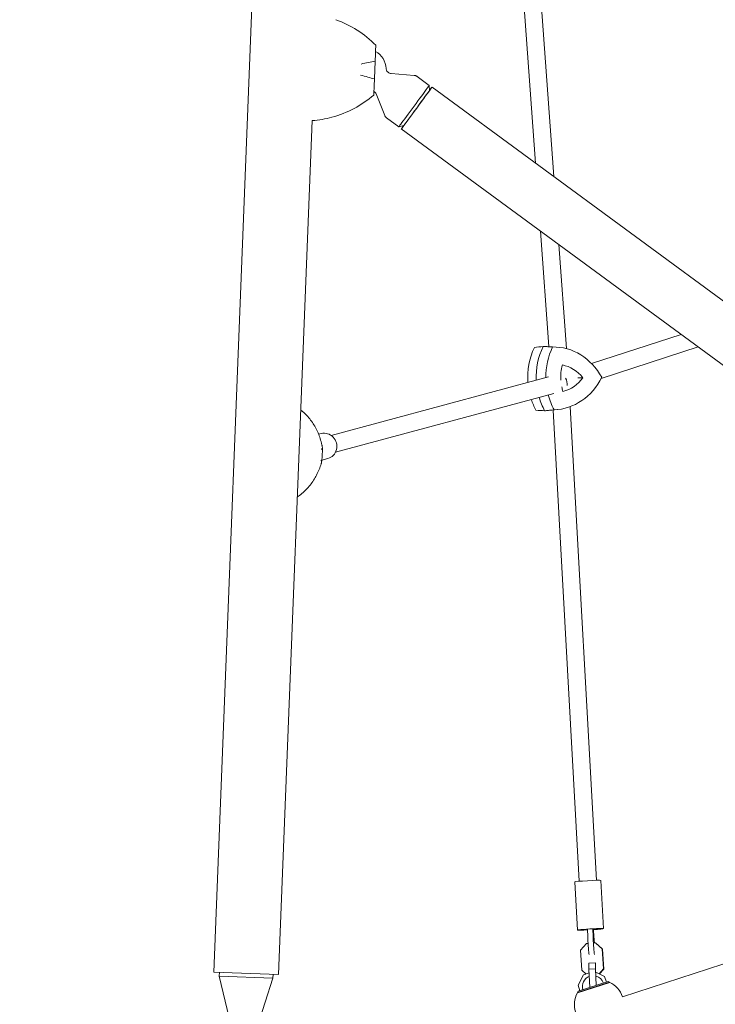
# Model space of a CAD drawing. Units: millimetres. Extents: x -10601 to 11460, y -8901 to 10641.
# Drawn here: x -1389 to -742, y -6647 to -5730 of the extents above; entities that cross this region are included whole.
import ezdxf

# ---------------------------------------------------------------- set-up
doc = ezdxf.new("R2010")
doc.units = ezdxf.units.MM
doc.header["$LTSCALE"] = 20
doc.linetypes.add('HIDDEN', pattern=[9.525, 6.35, -3.175])
for name, color, linetype in [('2d', 230, 'Continuous'), ('AS-Free_Space_Hatch', 31, 'Continuous'), ('AS-Safetyzone', 5, 'HIDDEN')]:
    doc.layers.add(name, color=color, linetype=linetype)

msp = doc.modelspace()

# ---------------------------------------------------------------- hatches: boundary and pattern name
at = {"layer": 'AS-Free_Space_Hatch'}
h = msp.add_hatch(dxfattribs=at)
h.set_pattern_fill('ANSI31', color=256, scale=100)
h.set_pattern_definition([(358.5012, (7653.4, -1847.85), (8.304, 317.3914), [])])
edge = h.paths.add_edge_path()
edge.add_line((7653.42, -1847.85), (10247.68, -4581.52))
edge.add_arc((9522.32, -5269.89), 1000, -46.49875, 43.50125, ccw=False)
edge.add_arc((9522.32, -5269.89), 1000, 223.50125, 313.50125, ccw=False)
edge.add_line((8796.96, -5958.26), (6202.62, -3224.52))
edge.add_line((6202.62, -3224.52), (7653.42, -1847.85))
edge = h.paths.add_edge_path()
edge.add_arc((5678.71, -538.12), 500, 0, 360)
edge = h.paths.add_edge_path()
edge.add_line((-4364.66, 2138.54), (-3785.14, 2077.63))
edge.add_arc((-3576.09, 4066.67), 2000, 264, 308.54656)
edge.add_line((-2329.78, 2502.47), (-1219.07, 3387.45))
edge.add_arc((-1842.22, 4169.55), 1000, 308.54656, 488.54656)
edge.add_line((-2465.37, 4951.65), (-3576.09, 4066.67))
edge.add_line((-3576.09, 4066.67), (-4155.6, 4127.58))
edge.add_arc((-4260.13, 3133.06), 1000, 84, 264)

# ---------------------------------------------------------------- linework, layer by layer
at = {"layer": '2d', "lineweight": 0}
for p, q in [((-1208.54, -6616.76), (-1098.27, -3818.93)), ((-909.02, -5863.66), (-935.76, -5498.35)), ((-892.07, -5876.11), (-919.88, -5496.11)), ((-1059.03, -5785.18), (-1058.39, -5768.85)), ((-1043.51, -5780.29), (-1021.91, -5781.91)), ((-1019.32, -5782.87), (-1007.94, -5791.22)), ((-1007.89, -5796.22), (-1007.94, -5791.22)), ((-259.96, -6340.19), (-1005.44, -5792.88)), ((-1057.43, -5799.25), (-1049.42, -5819.38)), ((-1148.28, -6619.13), (-1116.95, -5824.02)), ((-1047.73, -5821.56), (-1036.35, -5829.92)), ((-1031.56, -5828.47), (-1036.35, -5829.92)), ((-288.55, -6379.12), (-1034.02, -5831.81)), ((-896.52, -6034.49), (-904.39, -5926.99)), ((-880.34, -6036.35), (-887.43, -5939.43)), ((-856.87, -6050.22), (-773.49, -6023.09)), ((-889.93, -6034.84), (-898.35, -6034.39)), ((-848, -6064.16), (-757.61, -6034.75)), ((-1099.34, -6117.15), (-896.85, -6062.74)), ((-1095.2, -6132.6), (-891.91, -6077.99)), ((-888.61, -6093.12), (-897, -6093.96)), ((-868.37, -6532.24), (-892.64, -6093.52)), ((-852.39, -6531.35), (-876.79, -6090.38)), ((-1108.55, -6115.47), (-1110.99, -6116.12)), ((-1102.32, -6138.65), (-1108.03, -6140.18)), ((-869.84, -6577.68), (-872.33, -6532.77)), ((-845.88, -6576.35), (-848.36, -6531.45)), ((-527.55, -6542.02), (-828.09, -6639.67)), ((-861.46, -6590.13), (-867.04, -6596.37)), ((-860.11, -6590.05), (-861.46, -6590.13)), ((-853.12, -6589.65), (-854.8, -6589.75)), ((-846.89, -6595.22), (-853.12, -6589.65)), ((-853.12, -6589.65), (-852.83, -6589.85)), ((-852.83, -6589.85), (-846.6, -6595.41)), ((-867.04, -6596.37), (-866.01, -6614.99)), ((-845.86, -6613.84), (-846.89, -6595.22)), ((-846.89, -6595.22), (-846.6, -6595.41)), ((-846.6, -6595.41), (-845.57, -6614.04)), ((-859.32, -6608.48), (-853.33, -6608.14)), ((-859.28, -6614.19), (-859.32, -6608.48)), ((-853.33, -6608.14), (-853.3, -6613.85)), ((-853.28, -6608.18), (-853.33, -6608.14)), ((-1148.28, -6619.13), (-1208.54, -6616.76)), ((-1203.39, -6616.96), (-1203.53, -6620.46)), ((-866.01, -6614.99), (-862, -6618.57)), ((-859.09, -6617.62), (-864.52, -6619.39)), ((-859.28, -6614.19), (-853.3, -6613.85)), ((-858.35, -6631.05), (-859.28, -6614.19)), ((-853.3, -6613.85), (-852.45, -6629.14)), ((-844.69, -6620.95), (-852.87, -6616.79)), ((-849.86, -6618.32), (-845.86, -6613.84)), ((-845.57, -6614.04), (-849.54, -6618.48)), ((-845.86, -6613.84), (-845.57, -6614.04)), ((-1203.53, -6620.46), (-1153.57, -6622.43)), ((-1192.37, -6667.5), (-1203.53, -6620.46)), ((-1168.39, -6668.45), (-1153.57, -6622.43)), ((-1153.43, -6618.93), (-1153.57, -6622.43)), ((-840.1, -6626.17), (-870.06, -6635.91)), ((-839.91, -6626.43), (-870.06, -6636.23)), ((-864.52, -6619.39), (-869.41, -6628.99)), ((-869.41, -6634.65), (-841.36, -6625.53)), ((-843.02, -6626.07), (-844.69, -6620.95)), ((-842.62, -6627.31), (-842.71, -6627.02)), ((-841.36, -6625.53), (-840.1, -6626.17)), ((-869.41, -6634.65), (-870.06, -6635.91)), ((-869.41, -6628.99), (-867.75, -6634.11)), ((-867.44, -6635.06), (-867.35, -6635.34)), ((-858.27, -6632.4), (-858.29, -6632.09)), ((-852.39, -6630.17), (-852.38, -6630.48))]:
    msp.add_line(p, q, dxfattribs=at)
for centre, radius, start, end in [((-1129.73, -5825.68), 101.7, 44.97845, 70.05505), ((-1068.09, -5776.84), 20, 3.50664, 59.76963), ((-1125.68, -5722.9), 101.7, 285.42689, 310.50349), ((-855.39, -6630.09), 10, 110.67484, 198), ((-855.39, -6630.09), 10, 18, 74.43405), ((-849.83, -6647.18), 23, 19.02909, 64.43869), ((-849.83, -6647.18), 23, 151.56131, 196.97091)]:
    msp.add_arc(centre, radius, start, end, dxfattribs=at)
at = {"layer": '2d', "lineweight": 0, "extrusion": (0, 0, -1)}
for centre, major_axis, ratio, start_param, end_param in [((-1022.15, -5810.57), (14.2, 19.35), 0.000537, 0, 3.141593), ((-1019.73, -5812.35), (11.84, 16.12), 0.000537, 0.000716, 3.140877), ((-855.12, -6063.16), (-1.39, 59.91), 0.888713, -1.594711, -1.048409), ((-900.57, -6094.25), (-1.39, 59.91), 0.888713, 0.000135, 0.067744), ((-846.67, -6062.96), (-1.37, 59.27), 0.888713, -1.557907, -1.054694), ((-892.13, -6094.05), (-1.37, 59.27), 0.888713, 0.006419, 1.039702), ((-893.55, -6034.07), (1.37, -59.27), 0.888713, -1.040778, -0.007496), ((-855.12, -6063.16), (-1.39, 59.91), 0.888713, -2.09426, -1.8645), ((-846.67, -6062.96), (-1.37, 59.27), 0.888713, -2.087976, -1.831336), ((-901.99, -6034.26), (1.39, -59.91), 0.888713, -0.067744, -0.001211), ((-860.35, -6532.11), (-11.98, -0.66), 0.035397, 0, 3.094858), ((-860.35, -6532.11), (11.98, 0.66), 0.035397, -0.046735, 0), ((-857.86, -6577.01), (-11.98, -0.66), 0.035397, -0.046735, 3.094858), ((-857.86, -6577.01), (-11.98, -0.66), 0.035397, -1.339011, -0.046735), ((-862.19, -6571.47), (1.57, -27.47), 0.046689, -1.366379, -1.015717), ((-857.21, -6571.19), (1.57, -27.47), 0.046689, -1.366379, -1.015717), ((-854.04, -6573.32), (-1.57, 27.47), 0.046689, -2.054989, -1.704327), ((-857.86, -6577.01), (11.98, 0.66), 0.035397, -0.046735, 1.339295)]:
    msp.add_ellipse(centre, major_axis=major_axis, ratio=ratio, start_param=start_param, end_param=end_param, dxfattribs=at)
at = {"layer": '2d', "lineweight": 0}
for centre, major_axis, ratio, start_param, end_param in [((-1019.73, -5812.35), (14.29, 19.47), 0.000537, -1.570796, 0.594269), ((-1019.73, -5812.35), (-14.29, -19.47), 0.000537, -0.594269, 1.570796), ((-863.56, -6063.36), (1.37, -59.27), 0.888713, -2.086899, -1.514475), ((-855.12, -6063.16), (1.39, -59.91), 0.888713, -2.093184, -1.546881), ((-900.57, -6094.25), (-1.39, 59.91), 0.888713, -0.067744, -0.000135), ((-852.83, -6063.11), (0.85, -36.9), 0.888713, -1.909603, -1.520013), ((-889.2, -6087.98), (-0.85, 36.9), 0.888713, -0.862405, -0.183716), ((-890.33, -6039.99), (0.85, -36.9), 0.888713, 0.184792, 0.863482), ((-886.03, -6068.12), (-2.28, 7.67), 0.786543, -2.143827, -1.224823), ((-852.83, -6063.11), (0.85, -36.9), 0.888713, -1.348416, -1.230913), ((-863.56, -6063.36), (1.37, -59.27), 0.888713, -1.242092, -1.053617), ((-855.12, -6063.16), (1.39, -59.91), 0.888713, -1.277093, -1.047332), ((-901.99, -6034.26), (1.39, -59.91), 0.888713, 0.001211, 0.067744), ((-1105.44, -6127.06), (3.11, -11.59), 0.945301, 0, 3.141593), ((-859.58, -6591.13), (0.57, -9.98), 0.046689, -2.125876, -0.340136), ((-854.6, -6590.84), (0.57, -9.98), 0.046689, -2.125876, -0.340136), ((-854.6, -6590.84), (-0.57, 9.98), 0.046689, -1.460002, -1.086604)]:
    msp.add_ellipse(centre, major_axis=major_axis, ratio=ratio, start_param=start_param, end_param=end_param, dxfattribs=at)
for points, knots in [([(-1058.39, -5768.85), (-1058.26, -5765.67), (-1058.16, -5762.93), (-1057.99, -5758.76), (-1057.93, -5757.14), (-1057.84, -5754.88), (-1057.81, -5754.21), (-1057.8, -5754.03)], [1.238882, 1.238882, 1.238882, 1.238882, 11.753635, 11.753635, 20.832162, 20.832162, 29.338176, 29.338176, 29.338176, 29.338176]), ([(-1071.52, -5771.41), (-1071.51, -5771.4), (-1071.5, -5771.4), (-1069.18, -5770.86), (-1066.91, -5770.37), (-1062.5, -5769.51), (-1060.37, -5769.14), (-1058.39, -5768.85)], [-0.037723, -0.037723, -0.037723, -0.037723, 0, 0, 7.155566, 7.155566, 14.386049, 14.386049, 14.386049, 14.386049]), ([(-1059.03, -5785.18), (-1060.99, -5784.73), (-1063.08, -5784.2), (-1067.41, -5782.99), (-1069.63, -5782.32), (-1071.9, -5781.6), (-1071.91, -5781.6), (-1071.92, -5781.59)], [0.000493, 0.000493, 0.000493, 0.000493, 7.229077, 7.229077, 14.382658, 14.382658, 14.42037, 14.42037, 14.42037, 14.42037]), ([(-1043.51, -5780.29), (-1043.95, -5780.26), (-1044.46, -5780.16), (-1045.48, -5779.76), (-1045.99, -5779.45), (-1046.82, -5778.73), (-1047.15, -5778.33), (-1047.67, -5777.49), (-1047.84, -5777.07), (-1048.05, -5776.33), (-1048.1, -5776.02), (-1048.12, -5775.71), (-1048.13, -5775.66), (-1048.13, -5775.61)], [4.7120536598, 4.7120536598, 4.7120536598, 4.7120536598, 4.7122495768, 4.7122495768, 4.7124328855, 4.7124328855, 4.7126057553, 4.7126057553, 4.7128016723, 4.7128016723, 4.7129975893, 4.7129975893, 4.7130332448, 4.7130332448, 4.7130332448, 4.7130332448]), ([(-1021.91, -5781.91), (-1021.76, -5781.92), (-1021.6, -5781.94), (-1021.27, -5782), (-1021.1, -5782.04), (-1020.75, -5782.14), (-1020.57, -5782.2), (-1020.21, -5782.35), (-1020.02, -5782.43), (-1019.67, -5782.63), (-1019.49, -5782.74), (-1019.32, -5782.87)], [4.7120536598, 4.7120536598, 4.7120536598, 4.7120536598, 4.7121207239, 4.7121207239, 4.7121877881, 4.7121877881, 4.7122548522, 4.7122548522, 4.7123219163, 4.7123219163, 4.7123889804, 4.7123889804, 4.7123889804, 4.7123889804]), ([(-1059.62, -5799.99), (-1059.61, -5799.82), (-1059.59, -5799.17), (-1059.5, -5796.91), (-1059.43, -5795.23), (-1059.26, -5791.01), (-1059.16, -5788.31), (-1059.03, -5785.18)], [0, 0, 0, 0, 7.296458, 7.296458, 15.435418, 15.435418, 24.441619, 24.441619, 24.441619, 24.441619]), ([(-1059.49, -5796.82), (-1059.06, -5797.09), (-1058.65, -5797.43), (-1057.97, -5798.2), (-1057.72, -5798.62), (-1057.5, -5799.09), (-1057.46, -5799.17), (-1057.43, -5799.25)], [1.5707478086, 1.5707478086, 1.5707478086, 1.5707478086, 1.5709134381, 1.5709134381, 1.5710933369, 1.5710933369, 1.5711316473, 1.5711316473, 1.5711316473, 1.5711316473]), ([(-1047.73, -5821.56), (-1047.9, -5821.44), (-1048.06, -5821.3), (-1048.36, -5821.02), (-1048.49, -5820.87), (-1048.74, -5820.57), (-1048.86, -5820.42), (-1049.06, -5820.11), (-1049.14, -5819.96), (-1049.3, -5819.66), (-1049.36, -5819.52), (-1049.42, -5819.38)], [1.5707963268, 1.5707963268, 1.5707963268, 1.5707963268, 1.5708633909, 1.5708633909, 1.570930455, 1.570930455, 1.5709975191, 1.5709975191, 1.5710645832, 1.5710645832, 1.5711316473, 1.5711316473, 1.5711316473, 1.5711316473]), ([(-869.66, -6063.51), (-869.45, -6063.5), (-869.23, -6063.5), (-867.61, -6063.46), (-866.22, -6063.43), (-864.85, -6063.4)], [14.421199, 14.421199, 14.421199, 14.421199, 15.479644, 15.479644, 22.312356, 22.312356, 22.312356, 22.312356]), ([(-1127.57, -6093.49), (-1127.02, -6093.93), (-1126.48, -6094.38), (-1123.21, -6097.22), (-1120.71, -6099.89), (-1116.26, -6105.74), (-1114.31, -6108.92), (-1111.05, -6115.66), (-1109.73, -6119.22), (-1108.75, -6122.89)], [-31.866155, -31.866155, -31.866155, -31.866155, -30.037602, -30.037602, -20.521143, -20.521143, -11.004685, -11.004685, -1.488226, -1.488226, -1.488226, -1.488226]), ([(-1108.75, -6122.89), (-1108.66, -6123.24), (-1108.57, -6123.6), (-1108.39, -6124.31), (-1108.31, -6124.67), (-1108.14, -6125.39), (-1108.06, -6125.75), (-1107.91, -6126.47), (-1107.84, -6126.84), (-1107.7, -6127.57), (-1107.63, -6127.93), (-1107.57, -6128.3)], [-67.380409, -67.380409, -67.380409, -67.380409, -66.463345, -66.463345, -65.546281, -65.546281, -64.629216, -64.629216, -63.712152, -63.712152, -62.795087, -62.795087, -62.795087, -62.795087]), ([(-1108.29, -6130.22), (-1108.29, -6130.22), (-1108.29, -6130.21), (-1107.77, -6129.6), (-1107.52, -6129.02), (-1107.55, -6128.42), (-1107.56, -6128.36), (-1107.57, -6128.3)], [-0.037723, -0.037723, -0.037723, -0.037723, 0, 0, 7.155566, 7.155566, 8.011326, 8.011326, 8.011326, 8.011326]), ([(-1107.55, -6128.53), (-1107.53, -6129.43), (-1107.52, -6130.34), (-1107.54, -6132.15), (-1107.56, -6133.06), (-1107.62, -6134.87), (-1107.67, -6135.77), (-1107.79, -6137.58), (-1107.86, -6138.48), (-1108.04, -6140.29), (-1108.14, -6141.19), (-1108.25, -6142.09)], [1.5433635, 1.5433635, 1.5433635, 1.5433635, 1.5744966, 1.5744966, 1.6056296, 1.6056296, 1.6367626, 1.6367626, 1.6678957, 1.6678957, 1.6990287, 1.6990287, 1.6990287, 1.6990287]), ([(-1108.29, -6142.29), (-1108.27, -6142.24), (-1108.26, -6142.18), (-1108.18, -6141.63), (-1108.36, -6141.05), (-1108.81, -6140.41), (-1108.81, -6140.41), (-1108.82, -6140.4)], [6.454182, 6.454182, 6.454182, 6.454182, 7.229077, 7.229077, 14.382658, 14.382658, 14.42037, 14.42037, 14.42037, 14.42037]), ([(-1110, -6147.52), (-1111.34, -6151.08), (-1113, -6154.48), (-1116.9, -6160.87), (-1119.14, -6163.84), (-1124.11, -6169.23), (-1126.83, -6171.65), (-1130.1, -6174), (-1130.43, -6174.23), (-1130.76, -6174.46)], [-75.879584, -75.879584, -75.879584, -75.879584, -66.378449, -66.378449, -56.877314, -56.877314, -47.376179, -47.376179, -46.327819, -46.327819, -46.327819, -46.327819]), ([(-1108.29, -6142.29), (-1108.39, -6142.65), (-1108.49, -6143), (-1108.7, -6143.71), (-1108.81, -6144.06), (-1109.04, -6144.76), (-1109.15, -6145.11), (-1109.38, -6145.81), (-1109.5, -6146.15), (-1109.75, -6146.84), (-1109.88, -6147.18), (-1110, -6147.52)], [-4.555496, -4.555496, -4.555496, -4.555496, -3.644397, -3.644397, -2.733297, -2.733297, -1.822198, -1.822198, -0.911099, -0.911099, 0, 0, 0, 0])]:
    msp.add_open_spline(points, degree=3, knots=knots, dxfattribs=at)
for points, weights in [([(-1057.8, -5754.03), (-1057.8, -5753.92), (-1057.8, -5753.8)], [1.00001323423, 1.00000902714, 1.00000349451]), ([(-1059.63, -5800.23), (-1059.62, -5800.11), (-1059.62, -5799.99)], [1.00000349451, 1.00000902714, 1.00001323423])]:
    msp.add_rational_spline(points, weights, degree=2, dxfattribs=at)
for points in [[(-1116.96, -5824.02), (-1110.76, -5823.64), (-1104.62, -5822.59), (-1098.63, -5820.93)], [(-1098.63, -5820.93), (-1104.62, -5822.59), (-1110.76, -5823.64), (-1116.96, -5824.02)], [(-910.05, -6035.17), (-907.35, -6034.89), (-904.65, -6034.61), (-901.95, -6034.33)], [(-893.16, -6034.78), (-896.09, -6034.63), (-899.02, -6034.48), (-901.95, -6034.33)], [(-908.67, -6093.72), (-905.96, -6093.87), (-903.25, -6094.03), (-900.54, -6094.18)], [(-891.78, -6093.33), (-894.7, -6093.61), (-897.62, -6093.9), (-900.54, -6094.18)]]:
    msp.add_open_spline(points, degree=3, dxfattribs=at)
at = {"layer": 'AS-Safetyzone', "flags": 128}
msp.add_lwpolyline([(7522.67, 923.53, -0.164995), (8031.41, -500.07, -0.092423), (8153.92, -1372.77), (8479.35, -1063.97, -0.039077), (8648.46, -1272.44), (9795.67, -2905, -0.175115), (10063.48, -3888.62), (11185.16, -5070.07, -0.414214), (11148.48, -6483.81), (10650.25, -6956.83, -0.414214), (9236.51, -6920.15), (8114.74, -5738.6, -0.175307), (7145.49, -5419.32), (6048.24, -4558.38, -0.282971), (2923.1, -4154.31, -0.135774), (2074.69, -3193.15), (886.71, -3193.15), (854.12, -3471.25), (1632.13, -5865.69, -0.350119), (807.22, -8061.23), (-98.88, -8601.7, -0.62183), (-3290.5, -6534.29), (-3179.37, -5585.82, -0.101667), (-4917.69, -5404.89, -0.269475), (-6553.87, -4681.98), (-7136.81, -3879.63, -0.414214), (-6743.02, -1393.33), (-6712.28, -1370.99, -0.413211), (-4229.56, -1759.86, -0.017328), (-3930.49, -1727.04, -0.079372), (-4304.91, -1042.31), (-5801.16, 44.78, -0.236977), (-6812.08, 1385.4), (-6826.16, 1417.03), (-6828.59, 1410.86, -0.408676), (-8528.77, 60.54), (-9029.03, 113.12, -0.362984), (-10412.85, 1541.12), (-10488.1, 2126.14, -0.052367), (-10577.62, 2437.49, -0.089764), (-10575.55, 2989.86, -0.307275), (-9153.93, 4946.55, -0.066026), (-8773.01, 5092.14), (-6959.48, 5899.58, -0.031765), (-6899.66, 6098.97, -0.000512), (-6900.32, 6102.26, -0.432603), (-8328.61, 7757.71), (-8166.7, 9298.22, -0.435205), (-6412.49, 10618.3, -0.075322), (-5970.69, 10536.1), (-5251.26, 10312.98, -0.079497), (-4771.25, 10214.32), (-4478.22, 10183.52, -0.359916), (-2781.89, 9168.95, -0.307275), (-3034.7, 6763.6, -0.01923), (-3100.92, 6664.43, -0.065051), (-3195.76, 6250.21, -0.108542), (-3206.4, 5546.54, -0.048042), (-2942.64, 5215.7, -0.049094), (-2649.55, 5194.46), (-1872.2, 5813.83, -0.414214), (-466.94, 5654.88), (-84.88, 5175.36, -0.414214), (-243.83, 3770.11), (-1027.81, 3145.46, -0.098194), (-1176.49, 2581.18), (-1136.67, 2552.25, -0.022105), (-991.86, 2472.47), (-796.44, 2408.98, -0.135102), (486.58, 2131.07, -0.254832), (1486.02, 3161.85), (1748.99, 4451.65, -0.361884), (3245.09, 5697.65), (3695.09, 5697.65, -0.361884), (5191.19, 4451.65), (5270.05, 4064.84, -0.229992), (6550.56, 3621.7), (6792.66, 3481.92, -0.566561)], format="xyb", close=True, dxfattribs=at)

doc.saveas('drawing.dxf')
